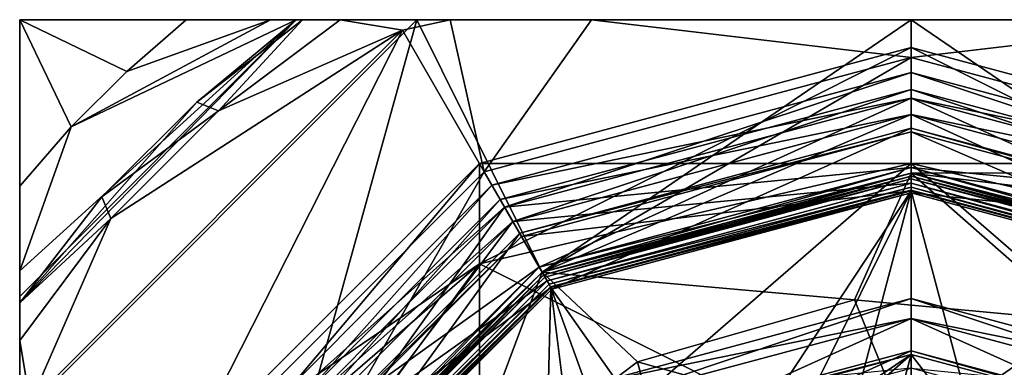
# Model space of a CAD drawing. Extents: x 102 to 106, y 92.38 to 96.38.
# Drawn here: x 102 to 104.21, y 95.6 to 96.38 of the extents above; entities that cross this region are included whole.
import ezdxf

# ---------------------------------------------------------------- set-up
doc = ezdxf.new("R2010")
doc.units = 0
doc.header["$MEASUREMENT"] = 0
doc.layers.get('0').update_dxf_attribs({"linetype": 'CONTINUOUS'})

msp = doc.modelspace()

# ---------------------------------------------------------------- linework, layer by layer
at = {"color": 7}
for points in [[(102.397018, 96.197609, 114.350784), (102.620399, 96.382141, 114.218987), (102, 95.747971, 114.350784)], [(102, 95.761742, 114.218987), (102, 95.747971, 114.350784), (102.620399, 96.382141, 114.218987)], [(102, 95.819275, 114.099564), (102, 95.761742, 114.218987), (102.620399, 96.382141, 114.218987)], [(102.115768, 96.1418, 113.913284), (102, 95.819275, 114.099564), (102.620399, 96.382141, 114.218987)], [(102.115768, 96.1418, 113.913284), (102.240341, 96.266373, 113.913284), (102, 96.382141, 113.60041)], [(102, 96.009018, 113.913284), (102.115768, 96.1418, 113.913284), (102, 96.382141, 113.60041)], [(102.373123, 96.382141, 113.913284), (102, 96.382141, 113.60041), (102.240341, 96.266373, 113.913284)], [(102.890701, 96.382141, 89.174644), (102.565643, 95.210266, 88.635727), (102, 95.49144, 89.174644)], [(102, 96.382141, 89.914444), (102.890701, 96.382141, 89.174644), (102, 95.49144, 89.174644)], [(102, 95.49144, 89.174644), (102, 96.009018, 113.913284), (102, 96.382141, 89.914444)], [(102, 96.382141, 113.60041), (102, 96.382141, 89.914444), (102, 96.009018, 113.913284)], [(102, 96.382141, 89.914444), (104, 96.382141, 115.629082), (106, 96.382141, 89.914444)], [(103.282944, 96.382141, 115.522675), (104, 96.382141, 115.629082), (102, 96.382141, 89.914444)], [(102.620399, 96.382141, 114.218987), (103.282944, 96.382141, 115.522675), (102, 96.382141, 89.914444)], [(102.562866, 96.382141, 114.099564), (102.620399, 96.382141, 114.218987), (102, 96.382141, 89.914444)], [(102.373123, 96.382141, 113.913284), (102.562866, 96.382141, 114.099564), (102, 96.382141, 89.914444)], [(102, 96.382141, 113.60041), (102.373123, 96.382141, 113.913284), (102, 96.382141, 89.914444)], [(102.890701, 96.382141, 89.174644), (102, 96.382141, 89.914444), (106, 96.382141, 89.914444)], [(102.240341, 96.266373, 113.913284), (102.115768, 96.1418, 113.913284), (102.562866, 96.382141, 114.099564)], [(102.562866, 96.382141, 114.099564), (102.115768, 96.1418, 113.913284), (102.620399, 96.382141, 114.218987)], [(102.373123, 96.382141, 113.913284), (102.240341, 96.266373, 113.913284), (102.562866, 96.382141, 114.099564)], [(102.634178, 96.382141, 114.350784), (102.397018, 96.197609, 114.350784), (102.445648, 96.177864, 115.100784)], [(102.634178, 96.382141, 114.350784), (102.620399, 96.382141, 114.218987), (102.397018, 96.197609, 114.350784)], [(102.719131, 96.382141, 115.100784), (102.445648, 96.177864, 115.100784), (102.858978, 96.358452, 115.317177)], [(102.719131, 96.382141, 115.100784), (102.634178, 96.382141, 114.350784), (102.445648, 96.177864, 115.100784)], [(103.171875, 95.816498, 88.635727), (102.565643, 95.210266, 88.635727), (102.890701, 96.382141, 89.174644)], [(102.965714, 96.382141, 115.366501), (103.282944, 96.382141, 115.522675), (102.620399, 96.382141, 114.218987)], [(102.634178, 96.382141, 114.350784), (102.965714, 96.382141, 115.366501), (102.620399, 96.382141, 114.218987)], [(102.634178, 96.382141, 114.350784), (102.719131, 96.382141, 115.100784), (102.965714, 96.382141, 115.366501)], [(102.965714, 96.382141, 115.366501), (102.719131, 96.382141, 115.100784), (102.858978, 96.358452, 115.317177)], [(103.042213, 96.041077, 115.683655), (102.965714, 96.382141, 115.366501), (102.858978, 96.358452, 115.317177)], [(104, 96.382141, 88.899368), (103.171875, 95.816498, 88.635727), (102.890701, 96.382141, 89.174644)], [(105.109299, 96.382141, 89.174644), (104, 96.382141, 88.899368), (102.890701, 96.382141, 89.174644)], [(105.109299, 96.382141, 89.174644), (102.890701, 96.382141, 89.174644), (106, 96.382141, 89.914444)], [(102.965714, 96.382141, 115.366501), (103.042213, 96.041077, 115.683655), (103.282944, 96.382141, 115.522675)], [(103.042213, 96.041077, 115.683655), (104, 96.297714, 115.683655), (103.282944, 96.382141, 115.522675)], [(104, 96.382141, 88.899368), (104, 96.038391, 88.635727), (103.171875, 95.816498, 88.635727)], [(104, 96.297714, 115.683655), (104, 96.382141, 115.629082), (103.282944, 96.382141, 115.522675)], [(104.717056, 96.382141, 115.522675), (104, 96.382141, 115.629082), (104, 96.297714, 115.683655)], [(104.957787, 96.041077, 115.683655), (104.717056, 96.382141, 115.522675), (104, 96.297714, 115.683655)], [(104.828125, 95.816498, 88.635727), (104, 96.038391, 88.635727), (104, 96.382141, 88.899368)], [(105.109299, 96.382141, 89.174644), (104.828125, 95.816498, 88.635727), (104, 96.382141, 88.899368)], [(104.717056, 96.382141, 115.522675), (106, 96.382141, 89.914444), (104, 96.382141, 115.629082)], [(102.023689, 95.52317, 115.317177), (102.858978, 96.358452, 115.317177), (102.204277, 95.936493, 115.100784)], [(102.023689, 95.52317, 115.317177), (102.341064, 95.339928, 115.683655), (102.858978, 96.358452, 115.317177)], [(102.445648, 96.177864, 115.100784), (102.204277, 95.936493, 115.100784), (102.858978, 96.358452, 115.317177)], [(103.042213, 96.041077, 115.683655), (102.858978, 96.358452, 115.317177), (102.341064, 95.339928, 115.683655)], [(104, 96.319641, 124.823227), (103.03125, 95.835266, 123.984261), (103.03125, 96.060066, 124.823227)], [(104, 96.319641, 124.823227), (104, 96.060066, 123.854477), (103.03125, 95.835266, 123.984261)], [(104, 96.319641, 124.823227), (103.03125, 96.060066, 124.823227), (104, 96.060066, 125.791977)], [(104, 96.319641, 124.823227), (104.96875, 96.060066, 124.823227), (104, 96.060066, 123.854477)], [(104.96875, 95.835266, 125.662186), (104, 96.319641, 124.823227), (104, 96.060066, 125.791977)], [(104.96875, 95.835266, 125.662186), (104.96875, 96.060066, 124.823227), (104, 96.319641, 124.823227)], [(103.042213, 96.041077, 115.683655), (103.171875, 95.816498, 115.788284), (104, 96.297714, 115.683655)], [(103.171875, 95.816498, 115.788284), (104, 96.038391, 115.788284), (104, 96.297714, 115.683655)], [(104.957787, 96.041077, 115.683655), (104, 96.297714, 115.683655), (104, 96.038391, 115.788284)], [(104, 96.263542, 116.225784), (103.059303, 96.011482, 116.225784), (103.087761, 95.962189, 116.438217)], [(104, 96.263542, 116.225784), (104, 96.206619, 116.013351), (103.059303, 96.011482, 116.225784)], [(104, 96.206619, 116.438217), (104, 96.263542, 116.225784), (103.087761, 95.962189, 116.438217)], [(104, 96.263542, 116.225784), (104.912239, 95.962189, 116.013351), (104, 96.206619, 116.013351)], [(104.940697, 96.011482, 116.225784), (104.912239, 95.962189, 116.013351), (104, 96.263542, 116.225784)], [(104, 96.206619, 116.438217), (104.940697, 96.011482, 116.225784), (104, 96.263542, 116.225784)], [(104, 96.225937, 88.223289), (104, 96.169632, 88.013168), (103.078102, 95.978912, 88.223289)], [(103.106255, 95.930161, 88.433411), (104, 96.225937, 88.223289), (103.078102, 95.978912, 88.223289)], [(103.106255, 95.930161, 88.433411), (104, 96.169632, 88.433411), (104, 96.225937, 88.223289)], [(104, 96.225937, 88.223289), (104.893745, 95.930161, 88.013168), (104, 96.169632, 88.013168)], [(104, 96.225937, 88.223289), (104.921898, 95.978912, 88.223289), (104.893745, 95.930161, 88.013168)], [(104, 96.225937, 88.223289), (104, 96.169632, 88.433411), (104.921898, 95.978912, 88.223289)], [(102.184532, 95.98513, 114.350784), (102.397018, 96.197609, 114.350784), (102, 95.747971, 114.350784)], [(102.397018, 96.197609, 114.350784), (102.184532, 95.98513, 114.350784), (102.445648, 96.177864, 115.100784)], [(103.059303, 96.011482, 116.225784), (104, 96.206619, 116.013351), (103.087761, 95.962189, 116.013351)], [(103.087761, 95.962189, 116.013351), (104, 96.206619, 116.013351), (104, 96.051109, 115.857841)], [(103.16552, 95.827507, 116.593735), (104, 96.206619, 116.438217), (103.087761, 95.962189, 116.438217)], [(103.16552, 95.827507, 116.593735), (104, 96.051109, 116.593735), (104, 96.206619, 116.438217)], [(104, 96.206619, 116.438217), (104.912239, 95.962189, 116.438217), (104.940697, 96.011482, 116.225784)], [(104, 96.206619, 116.438217), (104, 96.051109, 116.593735), (104.912239, 95.962189, 116.438217)], [(104.83448, 95.827507, 115.857841), (104, 96.206619, 116.013351), (104.912239, 95.962189, 116.013351)], [(104.83448, 95.827507, 115.857841), (104, 96.051109, 115.857841), (104, 96.206619, 116.013351)], [(102.445648, 96.177864, 115.100784), (102.184532, 95.98513, 114.350784), (102.204277, 95.936493, 115.100784)], [(103.078102, 95.978912, 88.223289), (104, 96.169632, 88.013168), (103.106255, 95.930161, 88.013168)], [(103.106255, 95.930161, 88.013168), (104, 96.169632, 88.013168), (104, 96.015816, 87.859344)], [(103.106255, 95.930161, 88.433411), (103.171875, 95.816498, 88.573227), (104, 96.169632, 88.433411)], [(104, 96.038391, 88.573227), (104, 96.169632, 88.433411), (103.171875, 95.816498, 88.573227)], [(104.816833, 95.796944, 87.859344), (104, 96.169632, 88.013168), (104.893745, 95.930161, 88.013168)], [(104.816833, 95.796944, 87.859344), (104, 96.015816, 87.859344), (104, 96.169632, 88.013168)], [(104.893745, 95.930161, 88.433411), (104, 96.169632, 88.433411), (104, 96.038391, 88.573227)], [(104.893745, 95.930161, 88.433411), (104.921898, 95.978912, 88.223289), (104, 96.169632, 88.433411)], [(102, 96.009018, 113.913284), (102, 95.819275, 114.099564), (102.115768, 96.1418, 113.913284)], [(104, 96.139023, 85.990387), (104, 96.130783, 85.957001), (103.121559, 95.903648, 85.990387)], [(103.121559, 95.903648, 87.378769), (104, 96.139023, 85.990387), (103.121559, 95.903648, 85.990387)], [(103.121559, 95.903648, 87.378769), (104, 96.139023, 87.378769), (104, 96.139023, 85.990387)], [(103.121559, 95.903648, 87.378769), (103.193993, 95.778191, 87.823227), (104, 96.139023, 87.378769)], [(103.125679, 95.896507, 85.957001), (103.121559, 95.903648, 85.990387), (104, 96.130783, 85.957001)], [(104, 96.130783, 85.957001), (104, 95.998505, 85.486603), (103.125679, 95.896507, 85.957001)], [(104, 95.994164, 87.823227), (104, 96.139023, 87.378769), (103.193993, 95.778191, 87.823227)], [(104.874321, 95.896507, 85.957001), (104, 96.130783, 85.957001), (104, 96.139023, 85.990387)], [(104.878441, 95.903648, 85.990387), (104, 96.139023, 85.990387), (104, 96.139023, 87.378769)], [(104.878441, 95.903648, 85.990387), (104.874321, 95.896507, 85.957001), (104, 96.139023, 85.990387)], [(104.878441, 95.903648, 87.378769), (104, 96.139023, 87.378769), (104, 95.994164, 87.823227)], [(104.878441, 95.903648, 87.378769), (104.878441, 95.903648, 85.990387), (104, 96.139023, 87.378769)], [(104.808182, 95.781952, 85.486603), (104, 95.998505, 85.486603), (104, 96.130783, 85.957001)], [(104.874321, 95.896507, 85.957001), (104.808182, 95.781952, 85.486603), (104, 96.130783, 85.957001)], [(103.03125, 96.060066, 124.823227), (102.322075, 95.350891, 124.823227), (103.03125, 95.835266, 125.662186)], [(102.322075, 95.221107, 124.338852), (103.03125, 96.060066, 124.823227), (103.03125, 95.835266, 123.984261)], [(102.322075, 95.221107, 124.338852), (102.322075, 95.350891, 124.823227), (103.03125, 96.060066, 124.823227)], [(103.03125, 95.835266, 125.662186), (104, 95.350891, 126.501152), (104, 96.060066, 125.791977)], [(103.03125, 96.060066, 124.823227), (103.03125, 95.835266, 125.662186), (104, 96.060066, 125.791977)], [(103.03125, 95.221107, 123.370102), (104, 96.060066, 123.854477), (104, 95.350891, 123.145302)], [(103.03125, 95.221107, 123.370102), (103.03125, 95.835266, 123.984261), (104, 96.060066, 123.854477)], [(104, 95.350891, 123.145302), (104, 96.060066, 123.854477), (104.96875, 95.835266, 123.984261)], [(104.96875, 96.060066, 124.823227), (104.96875, 95.835266, 123.984261), (104, 96.060066, 123.854477)], [(104.96875, 95.221107, 126.276352), (104, 96.060066, 125.791977), (104, 95.350891, 126.501152)], [(104.96875, 95.835266, 125.662186), (104, 96.060066, 125.791977), (104.96875, 95.221107, 126.276352)], [(103.042213, 96.041077, 115.683655), (102.341064, 95.339928, 115.683655), (102.565643, 95.210266, 115.788284)], [(103.042213, 96.041077, 115.683655), (102.565643, 95.210266, 115.788284), (103.171875, 95.816498, 115.788284)], [(103.16552, 95.827507, 115.857841), (103.087761, 95.962189, 116.013351), (104, 96.051109, 115.857841)], [(103.16552, 95.827507, 115.857841), (104, 96.051109, 115.857841), (104, 96.038391, 115.850784)], [(103.16552, 95.827507, 116.593735), (103.171875, 95.816498, 116.600784), (104, 96.051109, 116.593735)], [(103.171875, 95.816498, 115.850784), (103.16552, 95.827507, 115.857841), (104, 96.038391, 115.850784)], [(104, 96.038391, 116.600784), (104, 96.051109, 116.593735), (103.171875, 95.816498, 116.600784)], [(104, 96.038391, 88.635727), (104, 96.031319, 88.626526), (103.171875, 95.816498, 88.635727)], [(103.171875, 95.816498, 88.573227), (103.175407, 95.810371, 88.58242), (104, 96.038391, 88.573227)], [(104, 96.038391, 115.850784), (104, 96.031319, 115.841591), (103.171875, 95.816498, 115.850784)], [(103.171875, 95.816498, 115.788284), (103.175407, 95.810371, 115.797485), (104, 96.038391, 115.788284)], [(104, 96.038391, 116.788284), (104, 96.038391, 116.600784), (103.171875, 95.816498, 116.788284)], [(103.171875, 95.816498, 116.600784), (103.171875, 95.816498, 116.788284), (104, 96.038391, 116.600784)], [(104, 96.038391, 116.788284), (103.171875, 95.816498, 116.788284), (103.872879, 95.754021, 117.175949)], [(103.175407, 95.810371, 88.58242), (104, 96.031319, 88.58242), (104, 96.038391, 88.573227)], [(103.175407, 95.810371, 115.797485), (104, 96.031319, 115.797485), (104, 96.038391, 115.788284)], [(104.377045, 95.707306, 117.175949), (104, 96.038391, 116.788284), (103.872879, 95.754021, 117.175949)], [(104, 96.038391, 115.850784), (104, 96.051109, 115.857841), (104.828125, 95.816498, 115.850784)], [(104.83448, 95.827507, 115.857841), (104.828125, 95.816498, 115.850784), (104, 96.051109, 115.857841)], [(104.83448, 95.827507, 116.593735), (104, 96.051109, 116.593735), (104, 96.038391, 116.600784)], [(104.83448, 95.827507, 116.593735), (104.912239, 95.962189, 116.438217), (104, 96.051109, 116.593735)], [(104.957787, 96.041077, 115.683655), (104, 96.038391, 115.788284), (104.828125, 95.816498, 115.788284)], [(104.828125, 95.816498, 88.573227), (104.893745, 95.930161, 88.433411), (104, 96.038391, 88.573227)], [(104, 96.038391, 88.573227), (104, 96.031319, 88.58242), (104.828125, 95.816498, 88.573227)], [(104.824593, 95.810371, 88.626526), (104, 96.031319, 88.626526), (104, 96.038391, 88.635727)], [(104.828125, 95.816498, 88.635727), (104.824593, 95.810371, 88.626526), (104, 96.038391, 88.635727)], [(104, 96.038391, 115.788284), (104, 96.031319, 115.797485), (104.828125, 95.816498, 115.788284)], [(104.824593, 95.810371, 115.841591), (104, 96.031319, 115.841591), (104, 96.038391, 115.850784)], [(104.828125, 95.816498, 115.850784), (104.824593, 95.810371, 115.841591), (104, 96.038391, 115.850784)], [(104.828125, 95.816498, 116.600784), (104.83448, 95.827507, 116.593735), (104, 96.038391, 116.600784)], [(104.828125, 95.816498, 116.600784), (104, 96.038391, 116.600784), (104, 96.038391, 116.788284)], [(104.828125, 95.816498, 116.788284), (104.828125, 95.816498, 116.600784), (104, 96.038391, 116.788284)], [(104.377045, 95.707306, 117.175949), (104.828125, 95.816498, 116.788284), (104, 96.038391, 116.788284)], [(103.183167, 95.796944, 87.859344), (103.106255, 95.930161, 88.013168), (104, 96.015816, 87.859344)], [(103.175407, 95.810371, 88.626526), (103.171875, 95.816498, 88.635727), (104, 96.031319, 88.626526)], [(103.175407, 95.810371, 115.841591), (103.171875, 95.816498, 115.850784), (104, 96.031319, 115.841591)], [(103.175407, 95.810371, 88.58242), (103.178368, 95.80526, 88.604477), (104, 96.031319, 88.58242)], [(103.175407, 95.810371, 88.626526), (104, 96.031319, 88.626526), (104, 96.025414, 88.604477)], [(103.175407, 95.810371, 115.797485), (103.178368, 95.80526, 115.819534), (104, 96.031319, 115.797485)], [(103.175407, 95.810371, 115.841591), (104, 96.031319, 115.841591), (104, 96.025414, 115.819534)], [(103.175407, 95.810371, 88.626526), (104, 96.025414, 88.604477), (103.178368, 95.80526, 88.604477)], [(103.175407, 95.810371, 115.841591), (104, 96.025414, 115.819534), (103.178368, 95.80526, 115.819534)], [(104, 96.031319, 88.58242), (103.178368, 95.80526, 88.604477), (104, 96.025414, 88.604477)], [(104, 96.031319, 115.797485), (103.178368, 95.80526, 115.819534), (104, 96.025414, 115.819534)], [(103.183167, 95.796944, 87.859344), (104, 96.015816, 87.859344), (104, 96.007141, 87.854477)], [(104.821632, 95.80526, 88.604477), (104, 96.025414, 88.604477), (104, 96.031319, 88.626526)], [(104.824593, 95.810371, 88.58242), (104, 96.031319, 88.58242), (104, 96.025414, 88.604477)], [(104.824593, 95.810371, 88.58242), (104.828125, 95.816498, 88.573227), (104, 96.031319, 88.58242)], [(104.824593, 95.810371, 88.626526), (104.821632, 95.80526, 88.604477), (104, 96.031319, 88.626526)], [(104.821632, 95.80526, 115.819534), (104, 96.025414, 115.819534), (104, 96.031319, 115.841591)], [(104.824593, 95.810371, 115.797485), (104, 96.031319, 115.797485), (104, 96.025414, 115.819534)], [(104.824593, 95.810371, 115.797485), (104.828125, 95.816498, 115.788284), (104, 96.031319, 115.797485)], [(104.824593, 95.810371, 115.841591), (104.821632, 95.80526, 115.819534), (104, 96.031319, 115.841591)], [(104.824593, 95.810371, 88.58242), (104, 96.025414, 88.604477), (104.821632, 95.80526, 88.604477)], [(104.824593, 95.810371, 115.797485), (104, 96.025414, 115.819534), (104.821632, 95.80526, 115.819534)], [(104, 96.007141, 87.854477), (104, 96.015816, 87.859344), (104.8125, 95.789436, 87.854477)], [(104.816833, 95.796944, 87.859344), (104.8125, 95.789436, 87.854477), (104, 96.015816, 87.859344)], [(102, 95.819275, 114.099564), (102, 96.009018, 113.913284), (102, 95.49144, 89.174644)], [(103.059303, 96.011482, 116.225784), (102.370659, 95.322838, 116.225784), (102.41996, 95.29438, 116.438217)], [(103.059303, 96.011482, 116.225784), (103.087761, 95.962189, 116.013351), (102.370659, 95.322838, 116.225784)], [(103.059303, 96.011482, 116.225784), (102.41996, 95.29438, 116.438217), (103.087761, 95.962189, 116.438217)], [(103.191818, 95.781952, 85.486603), (103.125679, 95.896507, 85.957001), (104, 95.998505, 85.486603)], [(103.1875, 95.789436, 87.854477), (103.183167, 95.796944, 87.859344), (104, 96.007141, 87.854477)], [(104, 96.007141, 87.854477), (104, 96.000069, 87.845276), (103.1875, 95.789436, 87.854477)], [(103.191032, 95.78331, 87.845276), (103.1875, 95.789436, 87.854477), (104, 96.000069, 87.845276)], [(103.191032, 95.78331, 87.845276), (104, 96.000069, 87.845276), (104, 95.994164, 87.823227)], [(103.191032, 95.78331, 87.845276), (104, 95.994164, 87.823227), (103.193993, 95.778191, 87.823227)], [(104, 95.998505, 85.486603), (103.534904, 95.294945, 83.483978), (103.191818, 95.781952, 85.486603)], [(104, 95.998505, 85.486603), (103.683426, 95.356461, 83.483978), (103.534904, 95.294945, 83.483978)], [(104, 95.998505, 85.486603), (103.839737, 95.39399, 83.483978), (103.683426, 95.356461, 83.483978)], [(104, 95.998505, 85.486603), (104, 95.406601, 83.483978), (103.839737, 95.39399, 83.483978)], [(104.808968, 95.78331, 87.845276), (104, 96.000069, 87.845276), (104, 96.007141, 87.854477)], [(104.8125, 95.789436, 87.854477), (104.808968, 95.78331, 87.845276), (104, 96.007141, 87.854477)], [(104.806007, 95.778191, 87.823227), (104, 95.994164, 87.823227), (104, 96.000069, 87.845276)], [(104.808968, 95.78331, 87.845276), (104.806007, 95.778191, 87.823227), (104, 96.000069, 87.845276)], [(104, 95.998505, 85.486603), (104.160263, 95.39399, 83.483978), (104, 95.406601, 83.483978)], [(104.808182, 95.781952, 85.486603), (104.160263, 95.39399, 83.483978), (104, 95.998505, 85.486603)], [(104.806007, 95.778191, 87.823227), (104.878441, 95.903648, 87.378769), (104, 95.994164, 87.823227)], [(102, 95.747971, 114.350784), (102.204277, 95.936493, 115.100784), (102.184532, 95.98513, 114.350784)], [(103.078102, 95.978912, 88.223289), (102.403229, 95.304039, 88.223289), (102.451988, 95.275887, 88.433411)], [(103.078102, 95.978912, 88.223289), (103.106255, 95.930161, 88.013168), (102.403229, 95.304039, 88.223289)], [(103.106255, 95.930161, 88.433411), (103.078102, 95.978912, 88.223289), (102.451988, 95.275887, 88.433411)], [(103.087761, 95.962189, 116.013351), (102.41996, 95.29438, 116.013351), (102.370659, 95.322838, 116.225784)], [(103.087761, 95.962189, 116.438217), (102.41996, 95.29438, 116.438217), (102.554634, 95.216621, 116.593735)], [(103.16552, 95.827507, 115.857841), (102.41996, 95.29438, 116.013351), (103.087761, 95.962189, 116.013351)], [(103.16552, 95.827507, 116.593735), (103.087761, 95.962189, 116.438217), (102.554634, 95.216621, 116.593735)], [(102, 95.66301, 115.100784), (102.023689, 95.52317, 115.317177), (102.204277, 95.936493, 115.100784)], [(102, 95.66301, 115.100784), (102.204277, 95.936493, 115.100784), (102, 95.747971, 114.350784)], [(103.106255, 95.930161, 88.013168), (102.451988, 95.275887, 88.013168), (102.403229, 95.304039, 88.223289)], [(103.183167, 95.796944, 87.859344), (102.451988, 95.275887, 88.013168), (103.106255, 95.930161, 88.013168)], [(103.106255, 95.930161, 88.433411), (102.451988, 95.275887, 88.433411), (102.565643, 95.210266, 88.573227)], [(103.171875, 95.816498, 88.573227), (103.106255, 95.930161, 88.433411), (102.565643, 95.210266, 88.573227)], [(103.121559, 95.903648, 85.990387), (102.478493, 95.260582, 85.990387), (102.478493, 95.260582, 87.378769)], [(103.121559, 95.903648, 85.990387), (103.125679, 95.896507, 85.957001), (102.478493, 95.260582, 85.990387)], [(103.121559, 95.903648, 87.378769), (102.478493, 95.260582, 87.378769), (102.603951, 95.188156, 87.823227)], [(103.121559, 95.903648, 87.378769), (103.121559, 95.903648, 85.990387), (102.478493, 95.260582, 87.378769)], [(103.193993, 95.778191, 87.823227), (103.121559, 95.903648, 87.378769), (102.603951, 95.188156, 87.823227)], [(102.485634, 95.256462, 85.957001), (102.478493, 95.260582, 85.990387), (103.125679, 95.896507, 85.957001)], [(103.125679, 95.896507, 85.957001), (103.191818, 95.781952, 85.486603), (102.485634, 95.256462, 85.957001)], [(103.03125, 95.835266, 125.662186), (102.322075, 95.221107, 125.307602), (103.03125, 95.221107, 126.276352)], [(103.03125, 95.835266, 125.662186), (102.322075, 95.350891, 124.823227), (102.322075, 95.221107, 125.307602)], [(102.322075, 95.221107, 124.338852), (103.03125, 95.835266, 123.984261), (102.322075, 94.866516, 123.984261)], [(103.03125, 95.221107, 123.370102), (102.322075, 94.866516, 123.984261), (103.03125, 95.835266, 123.984261)], [(103.03125, 95.835266, 125.662186), (103.03125, 95.221107, 126.276352), (104, 95.350891, 126.501152)], [(104.96875, 95.221107, 123.370102), (104, 95.350891, 123.145302), (104.96875, 95.835266, 123.984261)], [(102, 95.761742, 114.218987), (102, 95.819275, 114.099564), (102, 95.49144, 89.174644)], [(103.16552, 95.827507, 115.857841), (102.554634, 95.216621, 115.857841), (102.41996, 95.29438, 116.013351)], [(103.16552, 95.827507, 115.857841), (103.171875, 95.816498, 115.850784), (102.554634, 95.216621, 115.857841)], [(103.16552, 95.827507, 116.593735), (102.554634, 95.216621, 116.593735), (102.565643, 95.210266, 116.600784)], [(102.565643, 95.210266, 115.850784), (102.554634, 95.216621, 115.857841), (103.171875, 95.816498, 115.850784)], [(103.171875, 95.816498, 116.600784), (103.16552, 95.827507, 116.593735), (102.565643, 95.210266, 116.600784)], [(102.565643, 95.210266, 88.573227), (102.57177, 95.206734, 88.58242), (103.171875, 95.816498, 88.573227)], [(103.171875, 95.816498, 88.635727), (103.175407, 95.810371, 88.626526), (102.565643, 95.210266, 88.635727)], [(102.565643, 95.210266, 115.788284), (102.57177, 95.206734, 115.797485), (103.171875, 95.816498, 115.788284)], [(103.171875, 95.816498, 115.850784), (103.175407, 95.810371, 115.841591), (102.565643, 95.210266, 115.850784)], [(103.171875, 95.816498, 116.600784), (102.565643, 95.210266, 116.600784), (102.565643, 95.210266, 116.788284)], [(103.171875, 95.816498, 116.788284), (103.171875, 95.816498, 116.600784), (102.565643, 95.210266, 116.788284)], [(102.565643, 95.210266, 116.788284), (102.981827, 95.310333, 117.175949), (103.171875, 95.816498, 116.788284)], [(103.175407, 95.810371, 88.58242), (103.171875, 95.816498, 88.573227), (102.57177, 95.206734, 88.58242)], [(103.175407, 95.810371, 115.797485), (103.171875, 95.816498, 115.788284), (102.57177, 95.206734, 115.797485)], [(103.171875, 95.816498, 116.788284), (102.981827, 95.310333, 117.175949), (103.38588, 95.615463, 117.175949)], [(103.872879, 95.754021, 117.175949), (103.171875, 95.816498, 116.788284), (103.38588, 95.615463, 117.175949)], [(103.183167, 95.796944, 87.859344), (102.585197, 95.198982, 87.859344), (102.451988, 95.275887, 88.013168)], [(103.175407, 95.810371, 88.626526), (102.57177, 95.206734, 88.626526), (102.565643, 95.210266, 88.635727)], [(103.175407, 95.810371, 115.841591), (102.57177, 95.206734, 115.841591), (102.565643, 95.210266, 115.850784)], [(103.175407, 95.810371, 88.58242), (102.57177, 95.206734, 88.58242), (102.576889, 95.203781, 88.604477)], [(103.175407, 95.810371, 88.626526), (103.178368, 95.80526, 88.604477), (102.57177, 95.206734, 88.626526)], [(103.175407, 95.810371, 115.797485), (102.57177, 95.206734, 115.797485), (102.576889, 95.203781, 115.819534)], [(103.175407, 95.810371, 115.841591), (103.178368, 95.80526, 115.819534), (102.57177, 95.206734, 115.841591)], [(103.178368, 95.80526, 88.604477), (102.576889, 95.203781, 88.604477), (102.57177, 95.206734, 88.626526)], [(103.178368, 95.80526, 115.819534), (102.576889, 95.203781, 115.819534), (102.57177, 95.206734, 115.841591)], [(103.175407, 95.810371, 88.58242), (102.576889, 95.203781, 88.604477), (103.178368, 95.80526, 88.604477)], [(103.175407, 95.810371, 115.797485), (102.576889, 95.203781, 115.819534), (103.178368, 95.80526, 115.819534)], [(103.183167, 95.796944, 87.859344), (103.1875, 95.789436, 87.854477), (102.585197, 95.198982, 87.859344)], [(103.191818, 95.781952, 85.486603), (102.600189, 95.190323, 85.486603), (102.485634, 95.256462, 85.957001)], [(102.592712, 95.194641, 87.854477), (102.585197, 95.198982, 87.859344), (103.1875, 95.789436, 87.854477)], [(103.1875, 95.789436, 87.854477), (103.191032, 95.78331, 87.845276), (102.592712, 95.194641, 87.854477)], [(103.191032, 95.78331, 87.845276), (102.598831, 95.191109, 87.845276), (102.592712, 95.194641, 87.854477)], [(103.191032, 95.78331, 87.845276), (103.193993, 95.778191, 87.823227), (102.598831, 95.191109, 87.845276)], [(103.193993, 95.778191, 87.823227), (102.603951, 95.188156, 87.823227), (102.598831, 95.191109, 87.845276)], [(103.191818, 95.781952, 85.486603), (103.171196, 94.984306, 83.483978), (102.600189, 95.190323, 85.486603)], [(103.275597, 95.106544, 83.483978), (103.171196, 94.984306, 83.483978), (103.191818, 95.781952, 85.486603)], [(103.191818, 95.781952, 85.486603), (103.534904, 95.294945, 83.483978), (103.397835, 95.210945, 83.483978)], [(103.275597, 95.106544, 83.483978), (103.191818, 95.781952, 85.486603), (103.397835, 95.210945, 83.483978)], [(104.316574, 95.356461, 83.483978), (104.160263, 95.39399, 83.483978), (104.808182, 95.781952, 85.486603)], [(102, 94.382141, 88.899368), (102, 95.099197, 115.522675), (102, 95.761742, 114.218987)], [(102, 95.747971, 114.350784), (102, 95.761742, 114.218987), (102, 95.416428, 115.366501)], [(102, 95.416428, 115.366501), (102, 95.761742, 114.218987), (102, 95.099197, 115.522675)], [(102, 94.382141, 88.899368), (102, 95.761742, 114.218987), (102, 95.49144, 89.174644)], [(102, 95.66301, 115.100784), (102, 95.747971, 114.350784), (102, 95.416428, 115.366501)], [(103.3125, 95.572929, 82.026352), (104, 95.757141, 82.026352), (104, 95.712761, 81.860725)], [(103.334686, 95.534492, 82.191971), (104, 95.757141, 82.026352), (103.3125, 95.572929, 82.026352)], [(103.334686, 95.534492, 82.191971), (104, 95.712761, 82.191971), (104, 95.757141, 82.026352)], [(104, 95.444641, 118.194534), (103.872879, 95.754021, 117.175949), (103.38588, 95.615463, 117.175949)], [(104.377045, 95.707306, 117.175949), (103.872879, 95.754021, 117.175949), (104, 95.444641, 118.194534)], [(104, 95.757141, 82.026352), (104, 95.712761, 82.191971), (104.6875, 95.572929, 82.026352)], [(104.665314, 95.534492, 81.860725), (104, 95.757141, 82.026352), (104.6875, 95.572929, 82.026352)], [(104.665314, 95.534492, 81.860725), (104, 95.712761, 81.860725), (104, 95.757141, 82.026352)], [(103.334686, 95.534492, 81.860725), (103.3125, 95.572929, 82.026352), (104, 95.712761, 81.860725)], [(103.334686, 95.534492, 81.860725), (104, 95.712761, 81.860725), (104, 95.600891, 81.745102)], [(103.334686, 95.534492, 82.191971), (103.390625, 95.437607, 82.307602), (104, 95.712761, 82.191971)], [(104, 95.600891, 82.307602), (104, 95.712761, 82.191971), (103.390625, 95.437607, 82.307602)], [(104, 95.600891, 81.745102), (104, 95.712761, 81.860725), (104.609375, 95.437607, 81.745102)], [(104.665314, 95.534492, 81.860725), (104.609375, 95.437607, 81.745102), (104, 95.712761, 81.860725)], [(104.665314, 95.534492, 82.191971), (104, 95.712761, 82.191971), (104, 95.600891, 82.307602)], [(104.665314, 95.534492, 82.191971), (104.6875, 95.572929, 82.026352), (104, 95.712761, 82.191971)], [(104.53125, 95.302292, 118.194534), (104.377045, 95.707306, 117.175949), (104, 95.444641, 118.194534)], [(102, 95.66301, 115.100784), (102, 95.416428, 115.366501), (102.023689, 95.52317, 115.317177)], [(104, 95.639992, 120.69104), (104, 95.632141, 120.569534), (103.371078, 95.471474, 120.69104)], [(103.423843, 95.380081, 121.124886), (104, 95.639992, 120.69104), (103.371078, 95.471474, 120.69104)], [(103.423843, 95.380081, 121.124886), (104, 95.534462, 121.124886), (104, 95.639992, 120.69104)], [(104.625, 95.464676, 120.569534), (104, 95.632141, 120.569534), (104, 95.639992, 120.69104)], [(104.628922, 95.471474, 120.69104), (104, 95.639992, 120.69104), (104, 95.534462, 121.124886)], [(104.628922, 95.471474, 120.69104), (104.625, 95.464676, 120.569534), (104, 95.639992, 120.69104)], [(103.46875, 95.302292, 118.194534), (103.38588, 95.615463, 117.175949), (102.981827, 95.310333, 117.175949)], [(103.375, 95.464676, 120.569534), (103.371078, 95.471474, 120.69104), (104, 95.632141, 120.569534)], [(104, 95.632141, 120.569534), (103.511574, 95.303406, 118.757469), (103.375, 95.464676, 120.569534)], [(104, 95.444641, 118.194534), (103.38588, 95.615463, 117.175949), (103.46875, 95.302292, 118.194534)], [(103.511574, 95.303406, 118.757469), (104, 95.632141, 120.569534), (103.721039, 95.386864, 118.757469)], [(104, 95.632141, 120.569534), (103.94355, 95.423347, 118.757469), (103.721039, 95.386864, 118.757469)], [(104.168694, 95.41114, 118.757469), (103.94355, 95.423347, 118.757469), (104, 95.632141, 120.569534)], [(104.625, 95.464676, 120.569534), (104.168694, 95.41114, 118.757469), (104, 95.632141, 120.569534)]]:
    msp.add_3dface(points, dxfattribs=at)

doc.saveas('drawing.dxf')
